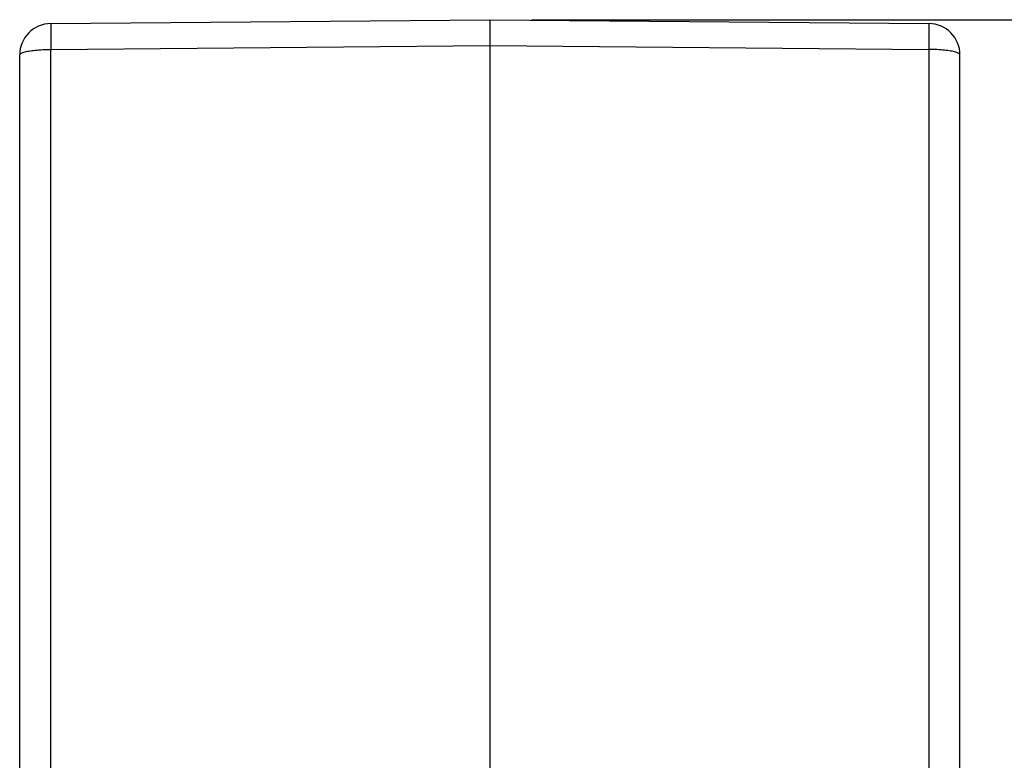
# Model space of a CAD drawing. Units: millimetres. Extents: x -110 to 187, y -7 to 203.
# Drawn here: x 66 to 89, y 85 to 102 of the extents above; entities that cross this region are included whole.
import ezdxf

# ---------------------------------------------------------------- set-up
doc = ezdxf.new("R2010")
doc.units = ezdxf.units.MM
doc.layers.add('1', color=7, linetype='Continuous')
doc.styles.add('CONVERTER_13', font='simplex.shx', dxfattribs={"width": 0.95})
doc.dimstyles.new('ME10_DIM_12', dxfattribs={"dimtxt": 7, "dimasz": 7, "dimexe": 4, "dimexo": 2, "dimgap": 3, "dimtad": 1, "dimdsep": 46, "dimtxsty": 'CONVERTER_13', "dimsah": 1, "dimcen": 0.09, "dimclrd": 7, "dimclre": 7, "dimclrt": 7, "dimadec": 0, "dimazin": 0, "dimtfac": 1, "dimtdec": 4, "dimtix": 1, "dimtmove": 0, "dimatfit": 3, "dimfxl": 1, "dimtolj": 1, "dimtzin": 0, "dimarcsym": 0})

# ---------------------------------------------------------------- blocks, each defined once
blk = doc.blocks.new('23504_D__8', base_point=(131.596, 135))
at = {"color": 7, "linetype": 'Continuous'}
for p, q in [((133.083, 204.817), (154.096, 205)), ((154.096, 205), (175.109, 204.817)), ((133.083, 203.577), (154.096, 203.761)), ((133.083, 168.459), (133.083, 203.577)), ((154.096, 203.761), (154.096, 161.771)), ((154.096, 203.761), (175.109, 203.577)), ((175.109, 203.577), (175.109, 168.459)), ((131.596, 168.749), (131.596, 203.317)), ((176.596, 168.749), (176.596, 203.317))]:
    blk.add_line(p, q, dxfattribs=at)
for centre, start, end in [((133.096, 203.317), 90.5, 180), ((175.096, 203.317), 0, 89.5)]:
    blk.add_arc(centre, 1.5, start, end, dxfattribs=at)
for points, knots in [([(154.096, 205), (154.096, 204.985), (154.096, 204.955), (154.096, 204.888), (154.096, 204.786), (154.096, 204.637), (154.096, 204.454), (154.096, 204.242), (154.096, 204.008), (154.096, 203.845), (154.096, 203.761)], [0, 0, 0, 0, 0.045203, 0.090405, 0.200903, 0.350888, 0.5358, 0.750019, 0.986917, 1.239394, 1.239394, 1.239394, 1.239394]), ([(133.083, 204.817), (133.083, 204.816), (133.082, 204.812), (133.082, 204.805), (133.081, 204.792), (133.081, 204.775), (133.08, 204.752), (133.08, 204.725), (133.08, 204.692), (133.079, 204.656), (133.079, 204.614), (133.079, 204.568), (133.079, 204.518), (133.079, 204.464), (133.079, 204.406), (133.079, 204.345), (133.079, 204.28), (133.079, 204.211), (133.08, 204.14), (133.08, 204.061), (133.08, 203.973), (133.081, 203.878), (133.081, 203.78), (133.082, 203.679), (133.083, 203.611), (133.083, 203.577)], [0, 0, 0, 0, 0.002624, 0.010258, 0.022906, 0.040536, 0.06311, 0.090593, 0.122856, 0.159725, 0.201089, 0.246837, 0.296859, 0.351044, 0.409127, 0.470804, 0.535905, 0.604261, 0.675702, 0.750058, 0.842604, 0.938183, 1.036436, 1.137004, 1.239526, 1.239526, 1.239526, 1.239526]), ([(175.109, 204.817), (175.109, 204.816), (175.11, 204.812), (175.11, 204.805), (175.111, 204.792), (175.111, 204.775), (175.112, 204.752), (175.112, 204.725), (175.112, 204.692), (175.113, 204.656), (175.113, 204.614), (175.113, 204.568), (175.113, 204.518), (175.113, 204.464), (175.113, 204.406), (175.113, 204.345), (175.113, 204.28), (175.113, 204.211), (175.112, 204.14), (175.112, 204.061), (175.112, 203.973), (175.111, 203.878), (175.11, 203.78), (175.11, 203.679), (175.109, 203.611), (175.109, 203.577)], [0, 0, 0, 0, 0.002624, 0.010258, 0.022906, 0.040536, 0.06311, 0.090593, 0.122856, 0.159725, 0.201089, 0.246837, 0.296859, 0.351044, 0.409127, 0.470804, 0.535905, 0.604261, 0.675702, 0.750058, 0.842604, 0.938183, 1.036436, 1.137004, 1.239526, 1.239526, 1.239526, 1.239526]), ([(131.596, 203.317), (131.611, 203.341), (131.656, 203.412), (131.825, 203.454), (132.05, 203.51), (132.355, 203.546), (132.705, 203.572), (132.954, 203.575), (133.083, 203.577)], [0, 0, 0, 0, 0.083986, 0.244881, 0.486877, 0.797389, 1.157141, 1.54292, 1.54292, 1.54292, 1.54292]), ([(176.596, 203.317), (176.581, 203.341), (176.536, 203.412), (176.367, 203.454), (176.141, 203.51), (175.837, 203.546), (175.486, 203.572), (175.238, 203.575), (175.109, 203.577)], [0, 0, 0, 0, 0.083986, 0.244881, 0.486877, 0.797389, 1.157141, 1.54292, 1.54292, 1.54292, 1.54292])]:
    blk.add_open_spline(points, degree=3, knots=knots, dxfattribs=at)
blk = doc.blocks.new('CAC_10_L__10', base_point=(131.596, 135))
blk.add_blockref('23504_D__8', (131.596, 135))
blk = doc.blocks.new('*D23')
at = {"layer": '1', "color": 7, "linetype": 'Continuous'}
for p, q in [((156.096, 205), (225.838, 205)), ((221.838, 135), (221.838, 205)), ((170.596, 135), (225.838, 135))]:
    blk.add_line(p, q, dxfattribs=at)
at = {"layer": '1', "color": 7}
for points in [[(222.76, 198), (220.917, 198), (221.838, 205)], [(220.917, 142), (222.76, 142), (221.838, 135)]]:
    blk.add_solid(points, dxfattribs=at)
at = {"layer": '1', "color": 7, "insert": (218.838, 164.75), "char_height": 7, "attachment_point": 7, "rotation": 90, "line_spacing_factor": 0.60024, "style": 'CONVERTER_13'}
blk.add_mtext('70', dxfattribs=at)
blk = doc.blocks.new('Da_sinistra1', base_point=(154.096, 170))
blk.add_blockref('CAC_10_L__10', (131.596, 135))
at = {"layer": '1'}
dim = blk.add_linear_dim(base=(221.838, 135), p1=(154.096, 205), p2=(168.596, 135), angle=90, dimstyle='ME10_DIM_12', dxfattribs=at)
dim.commit()
dim.dimension.update_dxf_attribs({"geometry": '*D23', "text_midpoint": (215.338, 170), "text_rotation": 90})

msp = doc.modelspace()

# ---------------------------------------------------------------- block references
at = {"xscale": 0.5, "yscale": 0.5, "zscale": 0.5}
msp.add_blockref('Da_sinistra1', (77.048, 85), dxfattribs=at)

doc.saveas('drawing.dxf')
